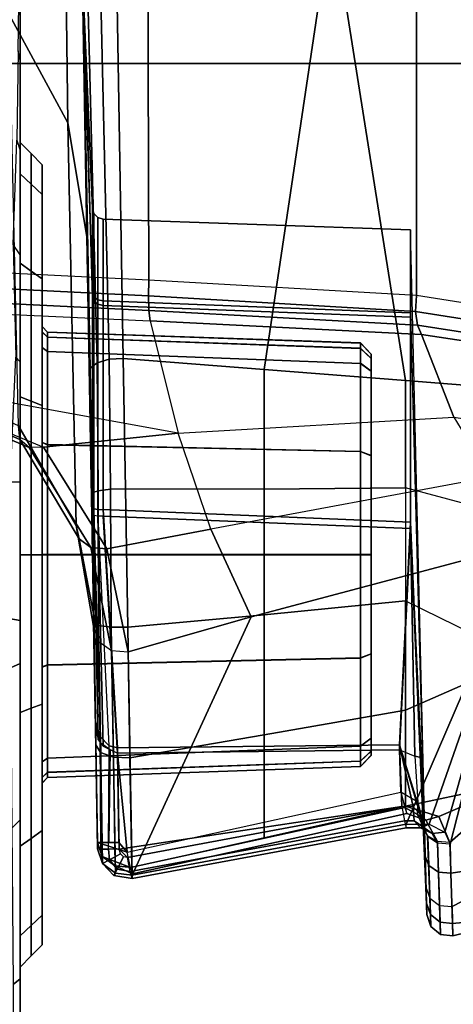
# Model space of a CAD drawing. Units: inches. Extents: x -2 to 144, y -6 to 121.
# Drawn here: x 37 to 38, y 19 to 21 of the extents above; entities that cross this region are included whole.
import ezdxf

# ---------------------------------------------------------------- set-up
doc = ezdxf.new("R2010")
doc.units = ezdxf.units.IN
doc.header["$LTSCALE"] = 0.4
doc.header["$MEASUREMENT"] = 0
for name, color, linetype in [('SEAT-BASE', 5, 'Continuous'), ('SEAT-CHASSIS', 5, 'Continuous'), ('SEAT-FABRIC', 5, 'Continuous')]:
    doc.layers.add(name, color=color, linetype=linetype)

# ---------------------------------------------------------------- blocks, each defined once
blk = doc.blocks.new('1COSM_MIDBACK_ARMS_0T')
at = {"layer": 'SEAT-BASE'}
for points in [[(12.3637, -4.0172, 4.7597), (1.7558, -0.5705, 7.8418), (1.8662, -0.2307, 7.8317), (12.423, -3.8347, 4.7496)], [(12.3044, -4.1998, 4.7496), (1.6454, -0.9103, 7.8317), (1.7558, -0.5705, 7.8418), (12.3637, -4.0172, 4.7597)], [(12.2458, -4.3804, 4.7197), (1.5354, -1.249, 7.8018), (1.6454, -0.9103, 7.8317), (12.3044, -4.1998, 4.7496)], [(12.2256, -4.4222, 4.6922), (1.5168, -1.2951, 7.7766), (1.5354, -1.249, 7.8018), (12.2458, -4.3804, 4.7197)], [(11.6332, -3.8957, 4.2405), (3.3085, -1.2386, 6.4814), (2.8969, -1.2528, 6.9012), (11.595, -3.9748, 4.4629)], [(11.6332, -3.8957, 4.2405), (3.3085, -1.2386, 6.4814), (2.8969, -1.2528, 6.9012), (11.595, -3.9748, 4.4629)], [(11.6524, -3.865, 4.0039), (3.6467, -1.286, 6.0034), (3.3085, -1.2386, 6.4814), (11.6332, -3.8957, 4.2405)], [(11.6524, -3.865, 4.0039), (3.6467, -1.286, 6.0034), (3.3085, -1.2386, 6.4814), (11.6332, -3.8957, 4.2405)], [(11.595, -3.9748, 4.4629), (2.8969, -1.2528, 6.9012), (2.6156, -1.3152, 7.1322), (11.5657, -4.0485, 4.5728)], [(11.595, -3.9748, 4.4629), (2.8969, -1.2528, 6.9012), (2.6156, -1.3152, 7.1322), (11.5657, -4.0485, 4.5728)], [(12.2077, -4.4344, 4.6427), (1.4993, -1.3109, 7.726), (1.5168, -1.2951, 7.7766), (12.2256, -4.4222, 4.6922)], [(1.4993, -1.3109, 7.726), (2.3349, -1.5542, 7.4436), (11.54, -4.2372, 4.77), (12.2077, -4.4344, 4.6427)], [(11.5657, -4.0485, 4.5728), (2.6156, -1.3152, 7.1322), (2.3289, -1.4534, 7.3173), (11.5312, -4.1508, 4.6539)], [(11.5657, -4.0485, 4.5728), (2.6156, -1.3152, 7.1322), (2.3289, -1.4534, 7.3173), (11.5312, -4.1508, 4.6539)], [(11.5312, -4.1508, 4.6539), (2.3289, -1.4534, 7.3173), (2.3221, -1.5231, 7.3655), (11.5278, -4.2096, 4.7009)], [(11.5278, -4.2096, 4.7009), (2.3221, -1.5231, 7.3655), (2.3349, -1.5542, 7.4436), (11.54, -4.2372, 4.77)]]:
    blk.add_3dface(points, dxfattribs=at)
at = {"layer": 'SEAT-CHASSIS'}
for points in [[(5.9718, -3.625, 17.2261), (5.8581, -3.8943, 17.0533), (5.8724, -3.8778, 17.0333), (5.9838, -3.6228, 17.1982)], [(5.9795, -3.6287, 17.2554), (5.8586, -3.9193, 17.0693), (5.8581, -3.8943, 17.0533), (5.9718, -3.625, 17.2261)], [(5.9795, -3.6287, 17.2554), (5.9795, -3.6287, 17.2554), (5.8586, -3.9193, 17.0693), (5.8837, -4.1572, 17.1045)], [(5.9838, -3.6228, 17.1982), (5.8724, -3.8778, 17.0333), (5.8966, -3.8754, 17.0161), (6.0103, -3.6231, 17.1832)], [(5.9795, -3.6287, 17.2554), (6.104, -3.6206, 17.443), (6.082, -4.1079, 17.4457), (5.8837, -4.1572, 17.1045)], [(6.104, -3.6206, 17.443), (6.082, -4.1079, 17.4457), (6.1004, -4.1056, 17.4666), (6.1236, -3.624, 17.4624)], [(6.1236, -3.624, 17.4624), (6.1004, -4.1056, 17.4666), (6.1258, -4.1049, 17.4781), (6.1494, -3.6269, 17.4724)], [(6.1494, -3.6269, 17.4724), (6.1258, -4.1049, 17.4781), (6.1537, -4.1057, 17.4782), (6.1771, -3.6287, 17.4713)], [(6.9712, -3.6287, 17.0982), (6.9248, -4.1032, 17.1336), (6.1537, -4.1057, 17.4782), (6.1771, -3.6287, 17.4713)], [(4.3659, -3.878, 16.4994), (4.3671, -3.8583, 16.519), (5.5559, -3.8583, 16.3827), (5.5526, -3.878, 16.3633)], [(5.4687, -3.8611, 14.4159), (5.1854, -3.8633, 14.5136), (5.2003, -3.878, 14.5495), (5.4767, -3.878, 14.4564)], [(5.7966, -3.8606, 14.3961), (5.4687, -3.8611, 14.4159), (5.4767, -3.878, 14.4564), (5.7966, -3.878, 14.4379)], [(5.5526, -3.878, 16.3633), (5.5559, -3.8583, 16.3827), (6.7247, -3.8583, 16.1269), (6.7195, -3.878, 16.1079)], [(6.4319, -3.9626, 16.5529), (5.7206, -3.9769, 16.756), (5.8966, -3.8754, 17.0161), (6.6229, -3.8586, 16.7536)], [(5.7966, -3.878, 14.4379), (5.7966, -3.8606, 14.3961), (6.0177, -3.8704, 14.4404), (6.0095, -3.878, 14.4682)], [(6.9445, -3.9559, 15.9676), (6.4319, -3.9626, 16.5529), (6.6229, -3.8586, 16.7536), (7.1667, -3.856, 16.1344)], [(5.3899, -3.878, 16.0358), (5.6686, -3.878, 16.0913), (1.7347, -3.878, 16.1557), (2.0057, -3.878, 16.0468)], [(4.3659, -3.878, 16.4994), (3.1715, -3.878, 16.5146), (1.7347, -3.878, 16.1557), (5.6686, -3.878, 16.0913)], [(2.0057, -3.878, 16.0468), (2.2202, -3.878, 15.8486), (5.1536, -3.878, 15.878), (5.3899, -3.878, 16.0358)], [(4.9957, -3.878, 15.6417), (5.1536, -3.878, 15.878), (2.2202, -3.878, 15.8486), (2.3501, -3.878, 15.587)], [(2.3501, -3.878, 15.587), (2.3783, -3.878, 15.2963), (4.9403, -3.878, 15.3629), (4.9957, -3.878, 15.6417)], [(2.3783, -3.878, 15.2963), (3.6247, -3.878, 14.7645), (3.9657, -3.878, 14.7848), (4.9403, -3.878, 15.3629)], [(3.9657, -3.878, 14.7848), (3.9657, -3.878, 14.7848), (4.2838, -3.878, 14.7711), (4.9403, -3.878, 15.3629)], [(4.9403, -3.878, 15.3629), (4.2838, -3.878, 14.7711), (4.6034, -3.878, 14.7256), (4.9957, -3.878, 15.0842)], [(5.5526, -3.878, 16.3633), (5.5526, -3.878, 16.3633), (4.3659, -3.878, 16.4994), (5.6686, -3.878, 16.0913)], [(4.9093, -3.8657, 14.6134), (4.5971, -3.8677, 14.6929), (4.6034, -3.878, 14.7256), (4.9196, -3.878, 14.648)], [(4.9957, -3.878, 15.0842), (4.6034, -3.878, 14.7256), (4.9196, -3.878, 14.648), (5.1536, -3.878, 14.8479)], [(5.1854, -3.8633, 14.5136), (4.9093, -3.8657, 14.6134), (4.9196, -3.878, 14.648), (5.2003, -3.878, 14.5495)], [(5.1536, -3.878, 14.8479), (4.9196, -3.878, 14.648), (5.2003, -3.878, 14.5495), (5.3899, -3.878, 14.69)], [(4.96, -3.8976, 15.3629), (4.9403, -3.878, 15.3629), (4.9957, -3.878, 15.6417), (5.0139, -3.8976, 15.6341)], [(5.0139, -3.8976, 15.0917), (4.9957, -3.878, 15.0842), (4.9403, -3.878, 15.3629), (4.96, -3.8976, 15.3629)], [(5.0139, -3.8976, 15.6341), (4.9957, -3.878, 15.6417), (5.1536, -3.878, 15.878), (5.1675, -3.8976, 15.864)], [(5.1675, -3.8976, 14.8618), (5.1536, -3.878, 14.8479), (4.9957, -3.878, 15.0842), (5.0139, -3.8976, 15.0917)], [(5.1675, -3.8976, 15.864), (5.1536, -3.878, 15.878), (5.3899, -3.878, 16.0358), (5.3975, -3.8976, 16.0177)], [(5.3975, -3.8976, 14.7082), (5.3899, -3.878, 14.69), (5.1536, -3.878, 14.8479), (5.1675, -3.8976, 14.8618)], [(5.3899, -3.878, 14.69), (5.2003, -3.878, 14.5495), (5.4767, -3.878, 14.4564), (5.6686, -3.878, 14.6346)], [(5.3975, -3.8976, 16.0177), (5.3899, -3.878, 16.0358), (5.6686, -3.878, 16.0913), (5.6686, -3.8976, 16.0716)], [(5.6686, -3.8976, 14.6543), (5.6686, -3.878, 14.6346), (5.3899, -3.878, 14.69), (5.3975, -3.8976, 14.7082)], [(5.6686, -3.878, 14.6346), (5.6686, -3.878, 14.6346), (5.4767, -3.878, 14.4564), (5.7966, -3.878, 14.4379)], [(5.6686, -3.878, 16.0913), (5.9474, -3.878, 16.0358), (6.7195, -3.878, 16.1079), (5.5526, -3.878, 16.3633)], [(5.6686, -3.8976, 16.0716), (5.6686, -3.878, 16.0913), (5.9474, -3.878, 16.0358), (5.9398, -3.8976, 16.0177)], [(5.9398, -3.8976, 14.7082), (5.9474, -3.878, 14.69), (5.6686, -3.878, 14.6346), (5.6686, -3.8976, 14.6543)], [(5.6686, -3.878, 14.6346), (5.7966, -3.878, 14.4379), (6.0095, -3.878, 14.4682), (5.9474, -3.878, 14.69)], [(5.6813, -4.003, 16.787), (5.8581, -3.8943, 17.0533), (5.8724, -3.8778, 17.0333), (5.6969, -3.9826, 16.7725)], [(5.6969, -3.9826, 16.7725), (5.8724, -3.8778, 17.0333), (5.8966, -3.8754, 17.0161), (5.7206, -3.9769, 16.756)], [(5.9398, -3.8976, 16.0177), (5.9474, -3.878, 16.0358), (6.1837, -3.878, 15.878), (6.1697, -3.8976, 15.864)], [(6.1697, -3.8976, 14.8618), (6.1837, -3.878, 14.8479), (5.9474, -3.878, 14.69), (5.9398, -3.8976, 14.7082)], [(6.1837, -3.878, 15.878), (6.1837, -3.878, 15.878), (6.7195, -3.878, 16.1079), (5.9474, -3.878, 16.0358)], [(5.9474, -3.878, 14.69), (6.1984, -3.878, 14.5519), (6.383, -3.878, 14.699), (6.1837, -3.878, 14.8479)], [(6.0095, -3.878, 14.4682), (6.0095, -3.878, 14.4682), (6.1984, -3.878, 14.5519), (5.9474, -3.878, 14.69)], [(6.0177, -3.8704, 14.4404), (6.0095, -3.878, 14.4682), (6.1984, -3.878, 14.5519), (6.2166, -3.8662, 14.5217)], [(6.1697, -3.8976, 15.864), (6.1837, -3.878, 15.878), (6.3416, -3.878, 15.6417), (6.3234, -3.8976, 15.6341)], [(6.3234, -3.8976, 15.0917), (6.3416, -3.878, 15.0842), (6.1837, -3.878, 14.8479), (6.1697, -3.8976, 14.8618)], [(6.3416, -3.878, 15.6417), (6.6909, -3.878, 15.7795), (6.7195, -3.878, 16.1079), (6.1837, -3.878, 15.878)], [(6.1837, -3.878, 14.8479), (6.542, -3.878, 14.92), (6.627, -3.878, 15.1528), (6.3416, -3.878, 15.0842)], [(6.1837, -3.878, 14.8479), (6.383, -3.878, 14.699), (6.542, -3.878, 14.92), (6.1837, -3.878, 14.8479)], [(6.1984, -3.878, 14.5519), (6.2166, -3.8662, 14.5217), (6.4011, -3.8723, 14.6815), (6.383, -3.878, 14.699)], [(6.3234, -3.8976, 15.6341), (6.3416, -3.878, 15.6417), (6.397, -3.878, 15.3629), (6.3773, -3.8976, 15.3629)], [(6.3773, -3.8976, 15.3629), (6.397, -3.878, 15.3629), (6.3416, -3.878, 15.0842), (6.3234, -3.8976, 15.0917)], [(6.397, -3.878, 15.3629), (6.6622, -3.878, 15.454), (6.6909, -3.878, 15.7795), (6.3416, -3.878, 15.6417)], [(6.3416, -3.878, 15.0842), (6.627, -3.878, 15.1528), (6.6622, -3.878, 15.454), (6.397, -3.878, 15.3629)], [(6.4011, -3.8723, 14.6815), (6.383, -3.878, 14.699), (6.542, -3.878, 14.92), (6.5589, -3.8748, 14.9113)], [(6.542, -3.878, 14.92), (6.5589, -3.8748, 14.9113), (6.6427, -3.8757, 15.1493), (6.627, -3.878, 15.1528)], [(5.679, -4.0313, 16.7948), (5.8586, -3.9193, 17.0693), (5.8581, -3.8943, 17.0533), (5.6813, -4.003, 16.787)], [(4.9797, -3.9173, 15.3629), (4.96, -3.8976, 15.3629), (5.0139, -3.8976, 15.6341), (5.0321, -3.9173, 15.6266)], [(5.0321, -3.9173, 15.0993), (5.0139, -3.8976, 15.0917), (4.96, -3.8976, 15.3629), (4.9797, -3.9173, 15.3629)], [(5.0321, -3.9173, 15.6266), (5.0139, -3.8976, 15.6341), (5.1675, -3.8976, 15.864), (5.1815, -3.9173, 15.8501)], [(5.1815, -3.9173, 14.8758), (5.1675, -3.8976, 14.8618), (5.0139, -3.8976, 15.0917), (5.0321, -3.9173, 15.0993)], [(5.1815, -3.9173, 15.8501), (5.1675, -3.8976, 15.864), (5.3975, -3.8976, 16.0177), (5.405, -3.9173, 15.9995)], [(5.405, -3.9173, 14.7264), (5.3975, -3.8976, 14.7082), (5.1675, -3.8976, 14.8618), (5.1815, -3.9173, 14.8758)], [(5.405, -3.9173, 15.9995), (5.3975, -3.8976, 16.0177), (5.6686, -3.8976, 16.0716), (5.6686, -3.9173, 16.0519)], [(5.6686, -3.9173, 14.674), (5.6686, -3.8976, 14.6543), (5.3975, -3.8976, 14.7082), (5.405, -3.9173, 14.7264)], [(5.6686, -3.9173, 16.0519), (5.6686, -3.8976, 16.0716), (5.9398, -3.8976, 16.0177), (5.9323, -3.9173, 15.9995)], [(5.9323, -3.9173, 14.7264), (5.9398, -3.8976, 14.7082), (5.6686, -3.8976, 14.6543), (5.6686, -3.9173, 14.674)], [(5.9323, -3.9173, 15.9995), (5.9398, -3.8976, 16.0177), (6.1697, -3.8976, 15.864), (6.1558, -3.9173, 15.8501)], [(6.1558, -3.9173, 14.8758), (6.1697, -3.8976, 14.8618), (5.9398, -3.8976, 14.7082), (5.9323, -3.9173, 14.7264)], [(6.1558, -3.9173, 15.8501), (6.1697, -3.8976, 15.864), (6.3234, -3.8976, 15.6341), (6.3052, -3.9173, 15.6266)], [(6.3052, -3.9173, 15.0993), (6.3234, -3.8976, 15.0917), (6.1697, -3.8976, 14.8618), (6.1558, -3.9173, 14.8758)], [(6.3052, -3.9173, 15.6266), (6.3234, -3.8976, 15.6341), (6.3773, -3.8976, 15.3629), (6.3576, -3.9173, 15.3629)], [(6.3576, -3.9173, 15.3629), (6.3773, -3.8976, 15.3629), (6.3234, -3.8976, 15.0917), (6.3052, -3.9173, 15.0993)], [(5.0321, -3.9173, 15.6266), (5.0321, -3.9173, 15.6266), (4.9797, -3.9173, 15.3629), (5.0321, -3.9173, 15.0993)], [(5.1815, -3.9173, 15.8501), (5.0321, -3.9173, 15.6266), (5.2656, -3.9173, 15.6358), (5.2752, -3.9173, 15.6845)], [(5.0321, -3.9173, 15.0993), (5.2653, -3.9173, 15.0904), (5.2656, -3.9173, 15.6358), (5.0321, -3.9173, 15.6266)], [(5.3023, -3.9173, 15.0004), (5.2749, -3.9173, 15.0417), (5.0321, -3.9173, 15.0993), (5.1815, -3.9173, 14.8758)], [(5.2653, -3.9173, 15.0904), (5.2653, -3.9173, 15.0904), (5.0321, -3.9173, 15.0993), (5.2749, -3.9173, 15.0417)], [(5.1815, -3.9173, 15.8501), (5.3026, -3.9173, 15.7258), (5.4705, -3.9173, 15.8387), (5.405, -3.9173, 15.9995)], [(5.2752, -3.9173, 15.6845), (5.2752, -3.9173, 15.6845), (5.3026, -3.9173, 15.7258), (5.1815, -3.9173, 15.8501)], [(5.405, -3.9173, 14.7264), (5.4701, -3.9173, 14.8873), (5.3023, -3.9173, 15.0004), (5.1815, -3.9173, 14.8758)], [(5.284, -3.9268, 15.0455), (5.2749, -3.9173, 15.0417), (5.2653, -3.9173, 15.0904), (5.2752, -3.9268, 15.0904)], [(5.2754, -3.9268, 15.6358), (5.2656, -3.9173, 15.6358), (5.2653, -3.9173, 15.0904), (5.2752, -3.9268, 15.0904)], [(5.2754, -3.9268, 15.6358), (5.2656, -3.9173, 15.6358), (5.2752, -3.9173, 15.6845), (5.2843, -3.9268, 15.6807)], [(5.3093, -3.9268, 15.0073), (5.3023, -3.9173, 15.0004), (5.2749, -3.9173, 15.0417), (5.284, -3.9268, 15.0455)], [(5.2843, -3.9268, 15.6807), (5.2752, -3.9173, 15.6845), (5.3026, -3.9173, 15.7258), (5.3096, -3.9268, 15.7189)], [(5.3038, -4.4791, 15.0524), (5.284, -3.9268, 15.0455), (5.2752, -3.9268, 15.0904), (5.2944, -4.479, 15.0984)], [(5.2752, -3.9268, 15.0904), (5.2944, -4.479, 15.0984), (5.2947, -4.479, 15.6278), (5.2754, -3.9268, 15.6358)], [(5.2947, -4.479, 15.6278), (5.2754, -3.9268, 15.6358), (5.2843, -3.9268, 15.6807), (5.3041, -4.4791, 15.6738)], [(5.3304, -4.479, 15.0136), (5.3093, -3.9268, 15.0073), (5.284, -3.9268, 15.0455), (5.3038, -4.4791, 15.0524)], [(5.3041, -4.4791, 15.6738), (5.2843, -3.9268, 15.6807), (5.3096, -3.9268, 15.7189), (5.3307, -4.479, 15.7126)], [(5.3093, -3.9268, 15.0073), (5.3023, -3.9173, 15.0004), (5.4701, -3.9173, 14.8873), (5.4739, -3.9268, 14.8964)], [(5.3096, -3.9268, 15.7189), (5.3026, -3.9173, 15.7258), (5.4705, -3.9173, 15.8387), (5.4743, -3.9268, 15.8297)], [(5.3304, -4.479, 15.0136), (5.3093, -3.9268, 15.0073), (5.4739, -3.9268, 14.8964), (5.4861, -4.479, 14.9122)], [(5.3307, -4.479, 15.7126), (5.3096, -3.9268, 15.7189), (5.4743, -3.9268, 15.8297), (5.4865, -4.479, 15.8138)], [(5.405, -3.9173, 15.9995), (5.4705, -3.9173, 15.8387), (5.6689, -3.9173, 15.8783), (5.6686, -3.9173, 16.0519)], [(5.6686, -3.9173, 14.674), (5.6684, -3.9173, 14.8475), (5.4701, -3.9173, 14.8873), (5.405, -3.9173, 14.7264)], [(5.4739, -3.9268, 14.8964), (5.4701, -3.9173, 14.8873), (5.6684, -3.9173, 14.8475), (5.6684, -3.9268, 14.8574)], [(5.4743, -3.9268, 15.8297), (5.4705, -3.9173, 15.8387), (5.6689, -3.9173, 15.8783), (5.6689, -3.9268, 15.8685)], [(5.4861, -4.479, 14.9122), (5.4739, -3.9268, 14.8964), (5.6684, -3.9268, 14.8574), (5.6684, -4.479, 14.8766)], [(5.4865, -4.479, 15.8138), (5.4743, -3.9268, 15.8297), (5.6689, -3.9268, 15.8685), (5.6689, -4.479, 15.8492)], [(5.6684, -3.9268, 14.8574), (5.6684, -3.9173, 14.8475), (5.8668, -3.9173, 14.8871), (5.863, -3.9268, 14.8962)], [(5.8668, -3.9173, 14.8871), (5.6684, -3.9173, 14.8475), (5.6686, -3.9173, 14.674), (5.9323, -3.9173, 14.7264)], [(5.6684, -4.479, 14.8766), (5.6684, -3.9268, 14.8574), (5.863, -3.9268, 14.8962), (5.8508, -4.479, 14.9121)], [(5.6686, -3.9173, 16.0519), (5.6689, -3.9173, 15.8783), (5.8672, -3.9173, 15.8386), (5.9323, -3.9173, 15.9995)], [(5.6689, -3.9268, 15.8685), (5.6689, -3.9173, 15.8783), (5.8672, -3.9173, 15.8386), (5.8634, -3.9268, 15.8295)], [(5.6689, -4.479, 15.8492), (5.6689, -3.9268, 15.8685), (5.8634, -3.9268, 15.8295), (5.8512, -4.479, 15.8137)], [(5.8586, -3.9193, 17.0693), (5.679, -4.0313, 16.7948), (5.7136, -4.215, 16.8168), (5.8837, -4.1572, 17.1045)], [(5.8508, -4.479, 14.9121), (5.863, -3.9268, 14.8962), (6.0277, -3.9268, 15.007), (6.0066, -4.479, 15.0133)], [(5.8512, -4.479, 15.8137), (5.8634, -3.9268, 15.8295), (6.028, -3.9268, 15.7186), (6.0069, -4.479, 15.7123)], [(5.863, -3.9268, 14.8962), (5.8668, -3.9173, 14.8871), (6.0347, -3.9173, 15.0001), (6.0277, -3.9268, 15.007)], [(5.8634, -3.9268, 15.8295), (5.8672, -3.9173, 15.8386), (6.035, -3.9173, 15.7255), (6.028, -3.9268, 15.7186)], [(6.0347, -3.9173, 15.0001), (5.8668, -3.9173, 14.8871), (5.9323, -3.9173, 14.7264), (6.1558, -3.9173, 14.8758)], [(5.9323, -3.9173, 15.9995), (5.8672, -3.9173, 15.8386), (6.035, -3.9173, 15.7255), (6.1558, -3.9173, 15.8501)], [(6.0066, -4.479, 15.0133), (6.0277, -3.9268, 15.007), (6.053, -3.9268, 15.0451), (6.0332, -4.4791, 15.052)], [(6.0335, -4.4791, 15.6735), (6.0533, -3.9268, 15.6804), (6.028, -3.9268, 15.7186), (6.0069, -4.479, 15.7123)], [(6.0277, -3.9268, 15.007), (6.0347, -3.9173, 15.0001), (6.0621, -3.9173, 15.0414), (6.053, -3.9268, 15.0451)], [(6.0533, -3.9268, 15.6804), (6.0624, -3.9173, 15.6841), (6.035, -3.9173, 15.7255), (6.028, -3.9268, 15.7186)], [(6.0332, -4.4791, 15.052), (6.053, -3.9268, 15.0451), (6.0619, -3.9268, 15.09), (6.0426, -4.479, 15.0981)], [(6.0428, -4.479, 15.6274), (6.0621, -3.9268, 15.6355), (6.0533, -3.9268, 15.6804), (6.0335, -4.4791, 15.6735)], [(6.0621, -3.9173, 15.0414), (6.0621, -3.9173, 15.0414), (6.0347, -3.9173, 15.0001), (6.1558, -3.9173, 14.8758)], [(6.035, -3.9173, 15.7255), (6.035, -3.9173, 15.7255), (6.0624, -3.9173, 15.6841), (6.1558, -3.9173, 15.8501)], [(6.0426, -4.479, 15.0981), (6.0619, -3.9268, 15.09), (6.0621, -3.9268, 15.6355), (6.0428, -4.479, 15.6274)], [(6.053, -3.9268, 15.0451), (6.0621, -3.9173, 15.0414), (6.0717, -3.9173, 15.09), (6.0619, -3.9268, 15.09)], [(6.0621, -3.9268, 15.6355), (6.072, -3.9173, 15.6355), (6.0624, -3.9173, 15.6841), (6.0533, -3.9268, 15.6804)], [(6.0619, -3.9268, 15.09), (6.0717, -3.9173, 15.09), (6.072, -3.9173, 15.6355), (6.0621, -3.9268, 15.6355)], [(6.0717, -3.9173, 15.09), (6.0621, -3.9173, 15.0414), (6.1558, -3.9173, 14.8758), (6.3052, -3.9173, 15.0993)], [(6.1558, -3.9173, 15.8501), (6.0624, -3.9173, 15.6841), (6.072, -3.9173, 15.6355), (6.3052, -3.9173, 15.6266)], [(6.072, -3.9173, 15.6355), (6.0717, -3.9173, 15.09), (6.3052, -3.9173, 15.0993), (6.3052, -3.9173, 15.6266)], [(6.3052, -3.9173, 15.0993), (6.3052, -3.9173, 15.0993), (6.3576, -3.9173, 15.3629), (6.3052, -3.9173, 15.6266)], [(6.2306, -3.9963, 16.3376), (5.5389, -4.0084, 16.4812), (5.7206, -3.9769, 16.756), (6.4319, -3.9626, 16.5529)], [(6.7066, -3.9879, 15.7942), (6.2306, -3.9963, 16.3376), (6.4319, -3.9626, 16.5529), (6.9445, -3.9559, 15.9676)], [(5.4998, -4.0398, 16.507), (5.6813, -4.003, 16.787), (5.6969, -3.9826, 16.7725), (5.5154, -4.0172, 16.4965)], [(5.5154, -4.0172, 16.4965), (5.6969, -3.9826, 16.7725), (5.7206, -3.9769, 16.756), (5.5389, -4.0084, 16.4812)], [(5.7511, -4.0059, 15.9709), (5.3744, -4.0111, 15.8853), (5.5389, -4.0084, 16.4812), (6.2306, -3.9963, 16.3376)], [(6.7582, -3.9869, 15.0914), (5.998, -4.0018, 14.7012), (5.7388, -4.0059, 14.7568), (6.1238, -4.0059, 14.955)], [(6.7066, -3.9879, 15.7942), (6.132, -4.0059, 15.7649), (5.7511, -4.0059, 15.9709), (6.2306, -3.9963, 16.3376)], [(5.998, -4.0018, 14.7012), (6.7582, -3.9869, 15.0914), (6.7709, -3.9951, 15.0661), (6.0079, -4.014, 14.6816)], [(6.0079, -4.014, 14.6816), (6.7709, -3.9951, 15.0661), (6.7798, -4.0177, 15.0492), (6.0142, -4.0352, 14.6695)], [(6.7582, -3.9869, 15.0914), (6.1238, -4.0059, 14.955), (6.2811, -4.0059, 15.3584), (6.7066, -3.9879, 15.7942)], [(6.2811, -4.0059, 15.3584), (6.2811, -4.0059, 15.3584), (6.132, -4.0059, 15.7649), (6.7066, -3.9879, 15.7942)], [(5.1233, -4.0238, 15.9034), (5.5154, -4.0172, 16.4965), (5.4998, -4.0398, 16.507), (5.106, -4.0465, 15.9114)], [(5.1433, -4.0673, 14.8883), (5.1601, -4.0147, 14.8486), (5.1358, -4.0233, 14.8336), (5.1164, -4.0734, 14.877)], [(5.1232, -4.0239, 15.8797), (5.1485, -4.0201, 15.8721), (5.1489, -4.0151, 15.8914), (5.1233, -4.0238, 15.9034)], [(5.1489, -4.0151, 15.8914), (5.5389, -4.0084, 16.4812), (5.5154, -4.0172, 16.4965), (5.1233, -4.0238, 15.9034)], [(5.1601, -4.0147, 14.8486), (5.3326, -4.0117, 14.7222), (5.3196, -4.0203, 14.6972), (5.1358, -4.0233, 14.8336)], [(5.1601, -4.0213, 14.8704), (5.1601, -4.0147, 14.8486), (5.1433, -4.0673, 14.8883), (5.1605, -4.0527, 14.888)], [(5.1489, -4.0151, 15.8914), (5.3744, -4.0111, 15.8853), (5.348, -4.0187, 15.8635), (5.1485, -4.0201, 15.8721)], [(5.3744, -4.0111, 15.8853), (5.3744, -4.0111, 15.8853), (5.1489, -4.0151, 15.8914), (5.5389, -4.0084, 16.4812)], [(5.1601, -4.0147, 14.8486), (5.3639, -4.0111, 14.85), (5.3361, -4.0205, 14.8737), (5.1601, -4.0213, 14.8704)], [(5.3326, -4.0117, 14.7222), (5.3326, -4.0117, 14.7222), (5.1601, -4.0147, 14.8486), (5.3639, -4.0111, 14.85)], [(5.3196, -4.0203, 14.6972), (5.5436, -4.0164, 14.6211), (5.5408, -4.039, 14.6024), (5.3112, -4.0429, 14.6803)], [(5.7366, -4.0249, 14.7763), (5.7369, -4.0154, 14.7735), (5.3303, -4.0249, 14.8791), (5.318, -4.0499, 14.889)], [(5.3326, -4.0117, 14.7222), (5.5483, -4.0079, 14.6489), (5.5436, -4.0164, 14.6211), (5.3196, -4.0203, 14.6972)], [(5.3313, -4.0356, 15.8504), (5.7488, -4.0154, 15.9543), (5.7485, -4.0249, 15.9514), (5.3277, -4.0499, 15.8472)], [(5.7369, -4.0154, 14.7735), (5.7377, -4.0084, 14.7664), (5.3419, -4.0161, 14.8683), (5.3303, -4.0249, 14.8791)], [(5.7498, -4.0084, 15.9614), (5.348, -4.0187, 15.8635), (5.3313, -4.0356, 15.8504), (5.7488, -4.0154, 15.9543)], [(5.3639, -4.0111, 14.85), (5.7388, -4.0059, 14.7568), (5.5483, -4.0079, 14.6489), (5.3326, -4.0117, 14.7222)], [(5.7388, -4.0059, 14.7568), (5.3639, -4.0111, 14.85), (5.3419, -4.0161, 14.8683), (5.7377, -4.0084, 14.7664)], [(5.3744, -4.0111, 15.8853), (5.7511, -4.0059, 15.9709), (5.7498, -4.0084, 15.9614), (5.348, -4.0187, 15.8635)], [(5.4973, -4.069, 16.5092), (5.679, -4.0313, 16.7948), (5.6813, -4.003, 16.787), (5.4998, -4.0398, 16.507)], [(5.5436, -4.0164, 14.6211), (5.7817, -4.0158, 14.6135), (5.7843, -4.0376, 14.5984), (5.5408, -4.039, 14.6024)], [(5.5483, -4.0079, 14.6489), (5.778, -4.0046, 14.6374), (5.7817, -4.0158, 14.6135), (5.5436, -4.0164, 14.6211)], [(5.778, -4.0046, 14.6374), (5.778, -4.0046, 14.6374), (5.5483, -4.0079, 14.6489), (5.7388, -4.0059, 14.7568)], [(5.7369, -4.0154, 14.7735), (6.1113, -4.0154, 14.9663), (6.1091, -4.0249, 14.9682), (5.7366, -4.0249, 14.7763)], [(5.7377, -4.0084, 14.7664), (6.1166, -4.0084, 14.9615), (6.1113, -4.0154, 14.9663), (5.7369, -4.0154, 14.7735)], [(5.7388, -4.0059, 14.7568), (6.1238, -4.0059, 14.955), (6.1166, -4.0084, 14.9615), (5.7377, -4.0084, 14.7664)], [(5.998, -4.0018, 14.7012), (5.998, -4.0018, 14.7012), (5.778, -4.0046, 14.6374), (5.7388, -4.0059, 14.7568)], [(5.7485, -4.0249, 15.9514), (6.1171, -4.0249, 15.7521), (6.1192, -4.0154, 15.7539), (5.7488, -4.0154, 15.9543)], [(5.7488, -4.0154, 15.9543), (6.1192, -4.0154, 15.7539), (6.1247, -4.0084, 15.7586), (5.7498, -4.0084, 15.9614)], [(5.7498, -4.0084, 15.9614), (6.1247, -4.0084, 15.7586), (6.132, -4.0059, 15.7649), (5.7511, -4.0059, 15.9709)], [(5.778, -4.0046, 14.6374), (5.998, -4.0018, 14.7012), (6.0079, -4.014, 14.6816), (5.7817, -4.0158, 14.6135)], [(5.7817, -4.0158, 14.6135), (6.0079, -4.014, 14.6816), (6.0142, -4.0352, 14.6695), (5.7843, -4.0376, 14.5984)], [(6.0142, -4.0352, 14.6695), (6.7798, -4.0177, 15.0492), (6.7818, -4.047, 15.0463), (6.0154, -4.0603, 14.668)], [(6.1113, -4.0154, 14.9663), (6.2643, -4.0154, 15.3586), (6.2614, -4.0249, 15.3586), (6.1091, -4.0249, 14.9682)], [(6.1166, -4.0084, 14.9615), (6.2714, -4.0084, 15.3585), (6.2643, -4.0154, 15.3586), (6.1113, -4.0154, 14.9663)], [(6.1238, -4.0059, 14.955), (6.2811, -4.0059, 15.3584), (6.2714, -4.0084, 15.3585), (6.1166, -4.0084, 14.9615)], [(6.2643, -4.0154, 15.3586), (6.1192, -4.0154, 15.7539), (6.1171, -4.0249, 15.7521), (6.2614, -4.0249, 15.3586)], [(6.2714, -4.0084, 15.3585), (6.1247, -4.0084, 15.7586), (6.1192, -4.0154, 15.7539), (6.2643, -4.0154, 15.3586)], [(6.2811, -4.0059, 15.3584), (6.132, -4.0059, 15.7649), (6.1247, -4.0084, 15.7586), (6.2714, -4.0084, 15.3585)], [(5.1019, -4.0438, 15.8853), (5.1232, -4.0239, 15.8797), (5.1233, -4.0238, 15.9034), (5.106, -4.0465, 15.9114)], [(5.1134, -4.0493, 15.8621), (5.1297, -4.0358, 15.8603), (5.1232, -4.0239, 15.8797), (5.1019, -4.0438, 15.8853)], [(5.1051, -4.0768, 14.8496), (5.1164, -4.0734, 14.877), (5.1358, -4.0233, 14.8336), (5.1191, -4.0459, 14.8236)], [(5.1358, -4.0233, 14.8336), (5.3196, -4.0203, 14.6972), (5.3112, -4.0429, 14.6803), (5.1191, -4.0459, 14.8236)], [(5.1297, -4.0358, 15.8603), (5.1483, -4.034, 15.8578), (5.1485, -4.0201, 15.8721), (5.1232, -4.0239, 15.8797)], [(5.1406, -4.0552, 15.8522), (5.1485, -4.0531, 15.8521), (5.1483, -4.034, 15.8578), (5.1297, -4.0358, 15.8603)], [(5.348, -4.0187, 15.8635), (5.1485, -4.0201, 15.8721), (5.1483, -4.034, 15.8578), (5.3313, -4.0356, 15.8504)], [(5.1483, -4.034, 15.8578), (5.3313, -4.0356, 15.8504), (5.3277, -4.0499, 15.8472), (5.1485, -4.0531, 15.8521)], [(5.3361, -4.0205, 14.8737), (5.1601, -4.0213, 14.8704), (5.1603, -4.0348, 14.883), (5.3242, -4.0374, 14.8841)], [(5.1603, -4.0348, 14.883), (5.1603, -4.0348, 14.883), (5.1601, -4.0213, 14.8704), (5.1605, -4.0527, 14.888)], [(5.318, -4.0499, 14.889), (5.3242, -4.0374, 14.8841), (5.1603, -4.0348, 14.883), (5.1605, -4.0527, 14.888)], [(5.318, -4.0499, 14.889), (5.3238, -4.5481, 14.9065), (5.7148, -4.5676, 14.7932), (5.7366, -4.0249, 14.7763)], [(5.7485, -4.0249, 15.9514), (5.7264, -4.5676, 15.935), (5.3331, -4.5481, 15.8297), (5.3277, -4.0499, 15.8472)], [(5.679, -4.0313, 16.7948), (5.4973, -4.069, 16.5092), (5.5589, -4.2864, 16.5332), (5.7136, -4.215, 16.8168)], [(5.7366, -4.0249, 14.7763), (5.7148, -4.5676, 14.7932), (6.0884, -4.5676, 14.9736), (6.1091, -4.0249, 14.9682)], [(6.1171, -4.0249, 15.7521), (6.0962, -4.5676, 15.7471), (5.7264, -4.5676, 15.935), (5.7485, -4.0249, 15.9514)], [(5.7843, -4.0376, 14.5984), (6.0142, -4.0352, 14.6695), (6.0154, -4.0603, 14.668), (5.7851, -4.0641, 14.5962)], [(6.1091, -4.0249, 14.9682), (6.0884, -4.5676, 14.9736), (6.2425, -4.5676, 15.3588), (6.2614, -4.0249, 15.3586)], [(6.2614, -4.0249, 15.3586), (6.2425, -4.5676, 15.3588), (6.0962, -4.5676, 15.7471), (6.1171, -4.0249, 15.7521)], [(5.0968, -4.0759, 15.8861), (5.1019, -4.0438, 15.8853), (5.106, -4.0465, 15.9114), (5.1029, -4.0758, 15.9128)], [(5.1092, -4.0726, 15.862), (5.1134, -4.0493, 15.8621), (5.1019, -4.0438, 15.8853), (5.0968, -4.0759, 15.8861)], [(5.106, -4.0465, 15.9114), (5.4998, -4.0398, 16.507), (5.4973, -4.069, 16.5092), (5.1029, -4.0758, 15.9128)], [(5.1191, -4.0459, 14.8236), (5.1191, -4.0459, 14.8236), (5.1159, -4.0755, 14.8218), (5.1051, -4.0768, 14.8496)], [(5.1341, -4.0676, 15.852), (5.1352, -4.0606, 15.8522), (5.1134, -4.0493, 15.8621), (5.1092, -4.0726, 15.862)], [(5.1352, -4.0606, 15.8522), (5.1406, -4.0552, 15.8522), (5.1297, -4.0358, 15.8603), (5.1134, -4.0493, 15.8621)], [(5.1191, -4.0459, 14.8236), (5.3112, -4.0429, 14.6803), (5.31, -4.0722, 14.6771), (5.1159, -4.0755, 14.8218)], [(5.318, -4.0499, 14.889), (5.1433, -4.0673, 14.8883), (5.2495, -4.5507, 14.906), (5.3238, -4.5481, 14.9065)], [(5.1605, -4.0527, 14.888), (5.1605, -4.0527, 14.888), (5.1433, -4.0673, 14.8883), (5.318, -4.0499, 14.889)], [(5.1485, -4.0531, 15.8521), (5.3277, -4.0499, 15.8472), (5.3331, -4.5481, 15.8297), (5.2237, -4.552, 15.8326)], [(5.3112, -4.0429, 14.6803), (5.5408, -4.039, 14.6024), (5.5408, -4.0683, 14.5989), (5.31, -4.0722, 14.6771)], [(5.5408, -4.039, 14.6024), (5.7843, -4.0376, 14.5984), (5.7851, -4.0641, 14.5962), (5.5408, -4.0683, 14.5989)], [(6.7818, -4.047, 15.0463), (6.7987, -4.4288, 15.1298), (5.9959, -4.3092, 14.7073), (6.0154, -4.0603, 14.668)], [(5.4973, -4.069, 16.5092), (5.4973, -4.069, 16.5092), (5.1029, -4.0758, 15.9128), (5.5589, -4.2864, 16.5332)], [(5.1341, -4.0676, 15.852), (5.2237, -4.552, 15.8326), (5.1988, -4.557, 15.8426), (5.1092, -4.0726, 15.862)], [(5.2219, -4.5576, 14.8938), (5.1164, -4.0734, 14.877), (5.1433, -4.0673, 14.8883), (5.2495, -4.5507, 14.906)], [(5.2237, -4.552, 15.8326), (5.2237, -4.552, 15.8326), (5.1341, -4.0676, 15.852), (5.1485, -4.0531, 15.8521)], [(5.1352, -4.0606, 15.8522), (5.1406, -4.0552, 15.8522), (5.1485, -4.0531, 15.8521), (5.1341, -4.0676, 15.852)], [(5.5408, -4.0683, 14.5989), (5.5625, -4.3092, 14.6385), (5.3503, -4.3092, 14.7037), (5.31, -4.0722, 14.6771)], [(5.7851, -4.0641, 14.5962), (5.7844, -4.3092, 14.6398), (5.5625, -4.3092, 14.6385), (5.5408, -4.0683, 14.5989)], [(6.0154, -4.0603, 14.668), (5.9959, -4.3092, 14.7073), (5.7844, -4.3092, 14.6398), (5.7851, -4.0641, 14.5962)], [(5.1092, -4.0726, 15.862), (5.1988, -4.557, 15.8426), (5.1864, -4.5602, 15.8667), (5.0968, -4.0759, 15.8861)], [(5.0968, -4.0759, 15.8861), (5.1864, -4.5602, 15.8667), (5.1925, -4.5602, 15.8934), (5.1029, -4.0758, 15.9128)], [(5.5589, -4.2864, 16.5332), (5.1029, -4.0758, 15.9128), (5.1925, -4.5602, 15.8934), (5.6888, -4.7736, 16.5747)], [(5.2115, -4.561, 14.8649), (5.1051, -4.0768, 14.8496), (5.1164, -4.0734, 14.877), (5.2219, -4.5576, 14.8938)], [(5.2248, -4.559, 14.837), (5.1159, -4.0755, 14.8218), (5.1051, -4.0768, 14.8496), (5.2115, -4.561, 14.8649)], [(5.31, -4.0722, 14.6771), (5.3503, -4.3092, 14.7037), (5.1673, -4.3092, 14.8292), (5.1159, -4.0755, 14.8218)], [(6.9248, -4.1032, 17.1336), (6.8517, -4.5781, 17.3029), (6.1265, -4.5781, 17.5989), (6.1537, -4.1057, 17.4782)], [(6.082, -4.1079, 17.4457), (5.8837, -4.1572, 17.1045), (5.9114, -4.644, 17.207), (6.0575, -4.5868, 17.5621)], [(6.082, -4.1079, 17.4457), (6.0575, -4.5868, 17.5621), (6.074, -4.5798, 17.5836), (6.1004, -4.1056, 17.4666)], [(6.1004, -4.1056, 17.4666), (6.074, -4.5798, 17.5836), (6.0986, -4.5767, 17.5967), (6.1258, -4.1049, 17.4781)], [(6.1258, -4.1049, 17.4781), (6.0986, -4.5767, 17.5967), (6.1265, -4.5781, 17.5989), (6.1537, -4.1057, 17.4782)], [(5.7136, -4.215, 16.8168), (5.8837, -4.1572, 17.1045), (5.9114, -4.644, 17.207), (5.8056, -4.7087, 16.8929)], [(5.8056, -4.7087, 16.8929), (5.7136, -4.215, 16.8168), (5.5589, -4.2864, 16.5332), (5.6888, -4.7736, 16.5747)], [(5.3503, -4.3092, 14.7037), (5.3944, -4.559, 14.7319), (5.2248, -4.559, 14.837), (5.1673, -4.3092, 14.8292)], [(5.5625, -4.3092, 14.6385), (5.5871, -4.559, 14.6797), (5.3944, -4.559, 14.7319), (5.3503, -4.3092, 14.7037)], [(5.7844, -4.3092, 14.6398), (5.7866, -4.559, 14.6848), (5.5871, -4.559, 14.6797), (5.5625, -4.3092, 14.6385)], [(5.9959, -4.3092, 14.7073), (5.9763, -4.559, 14.7468), (5.7866, -4.559, 14.6848), (5.7844, -4.3092, 14.6398)], [(5.9763, -4.559, 14.7468), (5.9763, -4.559, 14.7468), (5.9959, -4.3092, 14.7073), (6.7987, -4.4288, 15.1298)], [(6.8813, -4.8141, 15.2471), (5.9588, -4.782, 14.782), (5.9763, -4.559, 14.7468), (6.7987, -4.4288, 15.1298)], [(5.3219, -4.498, 15.06), (5.3038, -4.4791, 15.0524), (5.2944, -4.479, 15.0984), (5.3141, -4.498, 15.0984)], [(5.3141, -4.498, 15.0984), (5.3144, -4.498, 15.6278), (5.2947, -4.479, 15.6278), (5.2944, -4.479, 15.0984)], [(5.3144, -4.498, 15.6278), (5.2947, -4.479, 15.6278), (5.3041, -4.4791, 15.6738), (5.3222, -4.498, 15.6662)], [(5.3441, -4.498, 15.0277), (5.3304, -4.479, 15.0136), (5.3038, -4.4791, 15.0524), (5.3219, -4.498, 15.06)], [(5.3222, -4.498, 15.6662), (5.3041, -4.4791, 15.6738), (5.3307, -4.479, 15.7126), (5.3444, -4.498, 15.6985)], [(5.3441, -4.498, 15.0277), (5.3304, -4.479, 15.0136), (5.4861, -4.479, 14.9122), (5.4935, -4.498, 14.9305)], [(5.3444, -4.498, 15.6985), (5.3307, -4.479, 15.7126), (5.4865, -4.479, 15.8138), (5.4939, -4.498, 15.7956)], [(5.4935, -4.498, 14.9305), (5.4861, -4.479, 14.9122), (5.6684, -4.479, 14.8766), (5.6684, -4.498, 14.8963)], [(5.4939, -4.498, 15.7956), (5.4865, -4.479, 15.8138), (5.6689, -4.479, 15.8492), (5.6689, -4.498, 15.8296)], [(5.6684, -4.498, 14.8963), (5.6684, -4.479, 14.8766), (5.8508, -4.479, 14.9121), (5.8434, -4.498, 14.9303)], [(5.6689, -4.498, 15.8296), (5.6689, -4.479, 15.8492), (5.8512, -4.479, 15.8137), (5.8438, -4.498, 15.7954)], [(5.8434, -4.498, 14.9303), (5.8508, -4.479, 14.9121), (6.0066, -4.479, 15.0133), (5.9929, -4.498, 15.0274)], [(5.8438, -4.498, 15.7954), (5.8512, -4.479, 15.8137), (6.0069, -4.479, 15.7123), (5.9932, -4.498, 15.6982)], [(6.0066, -4.479, 15.0133), (5.9929, -4.498, 15.0274), (6.0151, -4.498, 15.0597), (6.0332, -4.4791, 15.052)], [(6.0335, -4.4791, 15.6735), (6.0154, -4.498, 15.6658), (5.9932, -4.498, 15.6982), (6.0069, -4.479, 15.7123)], [(6.0332, -4.4791, 15.052), (6.0151, -4.498, 15.0597), (6.0229, -4.498, 15.0981), (6.0426, -4.479, 15.0981)], [(6.0428, -4.479, 15.6274), (6.0232, -4.498, 15.6275), (6.0154, -4.498, 15.6658), (6.0335, -4.4791, 15.6735)], [(6.0428, -4.479, 15.6274), (6.0232, -4.498, 15.6275), (6.0229, -4.498, 15.0981), (6.0426, -4.479, 15.0981)], [(5.3144, -4.498, 15.6278), (5.3141, -4.498, 15.0984), (6.0229, -4.498, 15.0981), (6.0232, -4.498, 15.6275)], [(5.3141, -4.498, 15.0984), (5.3219, -4.498, 15.06), (6.0151, -4.498, 15.0597), (6.0229, -4.498, 15.0981)], [(6.0232, -4.498, 15.6275), (6.0154, -4.498, 15.6658), (5.3222, -4.498, 15.6662), (5.3144, -4.498, 15.6278)], [(5.9929, -4.498, 15.0274), (6.0151, -4.498, 15.0597), (5.3219, -4.498, 15.06), (5.3441, -4.498, 15.0277)], [(5.3444, -4.498, 15.6985), (5.3222, -4.498, 15.6662), (6.0154, -4.498, 15.6658), (5.9932, -4.498, 15.6982)], [(5.3441, -4.498, 15.0277), (5.4935, -4.498, 14.9305), (5.8434, -4.498, 14.9303), (5.9929, -4.498, 15.0274)], [(5.8438, -4.498, 15.7954), (5.4939, -4.498, 15.7956), (5.3444, -4.498, 15.6985), (5.9932, -4.498, 15.6982)], [(5.6684, -4.498, 14.8963), (5.6684, -4.498, 14.8963), (5.8434, -4.498, 14.9303), (5.4935, -4.498, 14.9305)], [(5.6689, -4.498, 15.8296), (5.6689, -4.498, 15.8296), (5.4939, -4.498, 15.7956), (5.8438, -4.498, 15.7954)], [(5.7264, -4.5676, 15.935), (5.1373, -4.5929, 15.717), (5.1882, -4.5912, 15.7942), (5.3331, -4.5481, 15.8297)], [(5.1882, -4.5912, 15.7942), (5.1882, -4.5912, 15.7942), (5.2091, -4.5862, 15.8114), (5.3331, -4.5481, 15.8297)], [(5.2232, -4.5723, 15.8261), (5.2237, -4.552, 15.8326), (5.1988, -4.557, 15.8426), (5.1985, -4.5741, 15.8373)], [(5.2091, -4.5862, 15.8114), (5.2091, -4.5862, 15.8114), (5.2232, -4.5723, 15.8261), (5.3331, -4.5481, 15.8297)], [(5.2316, -4.5805, 14.9204), (5.2495, -4.5507, 14.906), (5.2219, -4.5576, 14.8938), (5.2101, -4.5797, 14.9026)], [(5.3331, -4.5481, 15.8297), (5.3331, -4.5481, 15.8297), (5.2232, -4.5723, 15.8261), (5.2237, -4.552, 15.8326)], [(5.2495, -4.5507, 14.906), (5.3238, -4.5481, 14.9065), (5.3128, -4.5753, 14.9182), (5.2316, -4.5805, 14.9204)], [(5.3238, -4.5481, 14.9065), (5.3238, -4.5481, 14.9065), (5.3128, -4.5753, 14.9182), (5.7148, -4.5676, 14.7932)], [(5.0329, -4.5964, 15.3231), (6.2425, -4.5676, 15.3588), (6.0962, -4.5676, 15.7471), (5.0532, -4.5958, 15.5295)], [(6.0884, -4.5676, 14.9736), (5.0814, -4.5947, 15.1169), (5.0329, -4.5964, 15.3231), (6.2425, -4.5676, 15.3588)], [(6.0962, -4.5676, 15.7471), (5.0532, -4.5958, 15.5295), (5.1373, -4.5929, 15.717), (5.7264, -4.5676, 15.935)], [(5.0814, -4.5947, 15.1169), (5.7148, -4.5676, 14.7932), (6.0884, -4.5676, 14.9736), (5.0814, -4.5947, 15.1169)], [(5.7148, -4.5676, 14.7932), (5.7148, -4.5676, 14.7932), (5.3107, -4.5866, 14.9457), (5.0814, -4.5947, 15.1169)], [(5.1881, -4.5895, 15.8247), (5.1985, -4.5741, 15.8373), (5.1864, -4.5854, 15.8589), (5.1763, -4.6057, 15.8398)], [(5.1985, -4.5741, 15.8373), (5.1988, -4.557, 15.8426), (5.1864, -4.5602, 15.8667), (5.1864, -4.5854, 15.8589)], [(5.1864, -4.5854, 15.8589), (5.1864, -4.5602, 15.8667), (5.1925, -4.5602, 15.8934), (5.1925, -4.6007, 15.8804)], [(5.2091, -4.5862, 15.8114), (5.2232, -4.5723, 15.8261), (5.1985, -4.5741, 15.8373), (5.1881, -4.5895, 15.8247)], [(5.1925, -4.5602, 15.8934), (5.1925, -4.5602, 15.8934), (5.1925, -4.6007, 15.8804), (5.6888, -4.7736, 16.5747)], [(5.2101, -4.5797, 14.9026), (5.2219, -4.5576, 14.8938), (5.2115, -4.561, 14.8649), (5.2, -4.5947, 14.8813)], [(5.2, -4.5947, 14.8813), (5.2115, -4.561, 14.8649), (5.2248, -4.559, 14.837), (5.2064, -4.6179, 14.8672)], [(5.2064, -4.6179, 14.8672), (5.2064, -4.6179, 14.8672), (5.2248, -4.559, 14.837), (5.2667, -4.759, 14.8485)], [(5.4852, -4.7663, 14.7378), (5.2667, -4.759, 14.8485), (5.2248, -4.559, 14.837), (5.3944, -4.559, 14.7319)], [(5.3128, -4.5753, 14.9182), (5.3128, -4.5753, 14.9182), (5.3107, -4.5866, 14.9457), (5.7148, -4.5676, 14.7932)], [(5.4852, -4.7663, 14.7378), (5.3944, -4.559, 14.7319), (5.5871, -4.559, 14.6797), (5.4852, -4.7663, 14.7378)], [(5.5871, -4.559, 14.6797), (5.4852, -4.7663, 14.7378), (5.7293, -4.7744, 14.7155), (5.7866, -4.559, 14.6848)], [(5.7293, -4.7744, 14.7155), (5.7866, -4.559, 14.6848), (5.9763, -4.559, 14.7468), (5.9588, -4.782, 14.782)], [(5.1883, -4.5909, 14.945), (5.0814, -4.5947, 15.1169), (5.062, -4.6016, 15.1087), (5.1724, -4.5977, 14.931)], [(5.3107, -4.5866, 14.9457), (5.3107, -4.5866, 14.9457), (5.1883, -4.5909, 14.945), (5.0814, -4.5947, 15.1169)], [(5.1882, -4.5912, 15.7942), (5.1373, -4.5929, 15.717), (5.1197, -4.5998, 15.7287), (5.1706, -4.5981, 15.8059)], [(5.1706, -4.5981, 15.8059), (5.1881, -4.5895, 15.8247), (5.1763, -4.6057, 15.8398), (5.1591, -4.6153, 15.8139)], [(5.1724, -4.5977, 14.931), (5.2101, -4.5797, 14.9026), (5.2, -4.5947, 14.8813), (5.162, -4.615, 14.9214)], [(5.1882, -4.5912, 15.7942), (5.2091, -4.5862, 15.8114), (5.1881, -4.5895, 15.8247), (5.1706, -4.5981, 15.8059)], [(5.1883, -4.5909, 14.945), (5.2316, -4.5805, 14.9204), (5.2101, -4.5797, 14.9026), (5.1724, -4.5977, 14.931)], [(5.1763, -4.6057, 15.8398), (5.1864, -4.5854, 15.8589), (5.1925, -4.6007, 15.8804), (5.1785, -4.6282, 15.8505)], [(5.3128, -4.5753, 14.9182), (5.2316, -4.5805, 14.9204), (5.1883, -4.5909, 14.945), (5.3107, -4.5866, 14.9457)], [(6.0575, -4.5868, 17.5621), (5.9114, -4.644, 17.207), (5.8205, -5.2495, 17.392), (5.9938, -5.0119, 17.7842)], [(6.0575, -4.5868, 17.5621), (5.9938, -5.0119, 17.7842), (6.009, -5.0008, 17.8049), (6.074, -4.5798, 17.5836)], [(6.074, -4.5798, 17.5836), (6.009, -5.0008, 17.8049), (6.0326, -4.9963, 17.8195), (6.0986, -4.5767, 17.5967)], [(6.0986, -4.5767, 17.5967), (6.0326, -4.9963, 17.8195), (6.0599, -4.9993, 17.8249), (6.1265, -4.5781, 17.5989)], [(6.8517, -4.5781, 17.3029), (6.7138, -5.0183, 17.5898), (6.0599, -4.9993, 17.8249), (6.1265, -4.5781, 17.5989)], [(5.012, -4.6034, 15.3217), (5.062, -4.6016, 15.1087), (5.0492, -4.6188, 15.1031), (4.998, -4.6206, 15.3207)], [(5.0329, -4.6028, 15.535), (5.012, -4.6034, 15.3217), (4.998, -4.6206, 15.3207), (5.0194, -4.62, 15.5387)], [(5.0329, -4.5964, 15.3231), (5.0814, -4.5947, 15.1169), (5.062, -4.6016, 15.1087), (5.012, -4.6034, 15.3217)], [(5.0532, -4.5958, 15.5295), (5.0329, -4.5964, 15.3231), (5.012, -4.6034, 15.3217), (5.0329, -4.6028, 15.535)], [(5.1197, -4.5998, 15.7287), (5.0329, -4.6028, 15.535), (5.0194, -4.62, 15.5387), (5.1082, -4.6171, 15.7367)], [(5.1373, -4.5929, 15.717), (5.0532, -4.5958, 15.5295), (5.0329, -4.6028, 15.535), (5.1197, -4.5998, 15.7287)], [(5.1724, -4.5977, 14.931), (5.062, -4.6016, 15.1087), (5.0492, -4.6188, 15.1031), (5.162, -4.615, 14.9214)], [(5.1706, -4.5981, 15.8059), (5.1197, -4.5998, 15.7287), (5.1082, -4.6171, 15.7367), (5.1591, -4.6153, 15.8139)], [(5.1591, -4.6153, 15.8139), (5.1763, -4.6057, 15.8398), (5.1785, -4.6282, 15.8505), (5.1572, -4.6374, 15.8156)], [(5.162, -4.615, 14.9214), (5.2, -4.5947, 14.8813), (5.2064, -4.6179, 14.8672), (5.1605, -4.6371, 14.9194)], [(5.6888, -4.7736, 16.5747), (5.6888, -4.7736, 16.5747), (5.1925, -4.6007, 15.8804), (5.1785, -4.6282, 15.8505)], [(4.998, -4.6206, 15.3207), (5.0492, -4.6188, 15.1031), (5.0471, -4.6409, 15.1018), (4.9956, -4.6426, 15.3205)], [(5.0194, -4.62, 15.5387), (4.998, -4.6206, 15.3207), (4.9956, -4.6426, 15.3205), (5.0171, -4.642, 15.5395)], [(5.1082, -4.6171, 15.7367), (5.0194, -4.62, 15.5387), (5.0171, -4.642, 15.5395), (5.1063, -4.6391, 15.7384)], [(5.162, -4.615, 14.9214), (5.0492, -4.6188, 15.1031), (5.0471, -4.6409, 15.1018), (5.1605, -4.6371, 14.9194)], [(5.1591, -4.6153, 15.8139), (5.1082, -4.6171, 15.7367), (5.1063, -4.6391, 15.7384), (5.1572, -4.6374, 15.8156)], [(5.1605, -4.6371, 14.9194), (5.1605, -4.6371, 14.9194), (5.2064, -4.6179, 14.8672), (5.2667, -4.759, 14.8485)], [(5.0471, -4.6409, 15.1018), (5.1057, -4.7535, 15.0297), (5.0219, -4.7507, 15.2585), (4.9956, -4.6426, 15.3205)], [(5.0281, -4.7508, 15.5035), (5.0171, -4.642, 15.5395), (4.9956, -4.6426, 15.3205), (5.0219, -4.7507, 15.2585)], [(5.1232, -4.7539, 15.7272), (5.1063, -4.6391, 15.7384), (5.0171, -4.642, 15.5395), (5.0281, -4.7508, 15.5035)], [(5.2667, -4.759, 14.8485), (5.1057, -4.7535, 15.0297), (5.0471, -4.6409, 15.1018), (5.1605, -4.6371, 14.9194)], [(5.1572, -4.6374, 15.8156), (5.1063, -4.6391, 15.7384), (5.1232, -4.7539, 15.7272), (5.6888, -4.7736, 16.5747)], [(5.1785, -4.6282, 15.8505), (5.1785, -4.6282, 15.8505), (5.1572, -4.6374, 15.8156), (5.6888, -4.7736, 16.5747)]]:
    blk.add_3dface(points, dxfattribs=at)
at = {"layer": 'SEAT-FABRIC'}
for points in [[(6.5365, -9.7073, 21.9588), (6.5365, 9.7073, 21.9588), (3.5334, 9.9073, 21.9878), (3.5334, -9.9073, 21.9878)], [(6.5365, -9.7073, 21.9588), (7.3337, -9.5511, 21.8628), (7.3337, 9.5511, 21.8628), (6.5365, 9.7073, 21.9588)]]:
    blk.add_3dface(points, dxfattribs=at)

msp = doc.modelspace()

# ---------------------------------------------------------------- block references
at = {"rotation": 90}
msp.add_blockref('1COSM_MIDBACK_ARMS_0T', (33.2869, 14.3542), dxfattribs=at)

doc.saveas('drawing.dxf')
